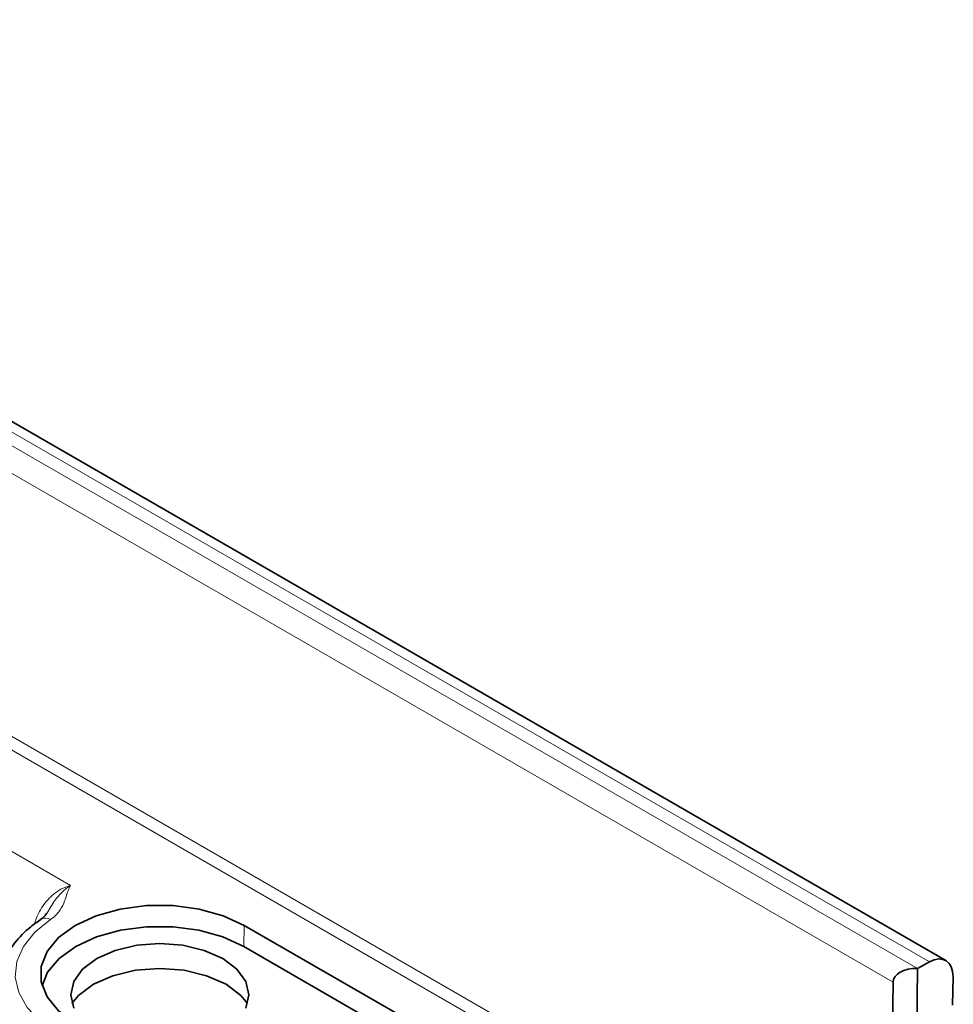
# Model space of a CAD drawing. Units: millimetres. Extents: x 1737 to 3519, y -26 to 1234.
# Drawn here: x 3375 to 3397, y 891 to 914 of the extents above; entities that cross this region are included whole.
import ezdxf

# ---------------------------------------------------------------- set-up
doc = ezdxf.new("R2010")
doc.units = ezdxf.units.MM
doc.header["$LTSCALE"] = 2
doc.layers.get('0').update_dxf_attribs({"color": 1, "lineweight": 9})
doc.layers.add('320562', color=7, linetype='Continuous', lineweight=9)

# ---------------------------------------------------------------- blocks, each defined once
blk = doc.blocks.new('1059461-M_001_ISO_view')
at = {"linetype": 'Continuous', "lineweight": 18}
for p, q in [((180.857, -29.303), (-100.535, 133.141)), ((-100.676, 132.905), (180.572, -29.456)), ((179.999, -29.778), (-100.684, 132.257)), ((160.601, -27.5), (107.921, 2.911)), ((179.908, -35.931), (152.607, -20.17)), ((152.465, -20.41), (179.77, -36.173)), ((164.696, -28.442), (164.685, -28.939))]:
    blk.add_line(p, q, dxfattribs=at)
at = {"linetype": 'Continuous', "lineweight": 35}
for p, q in [((181.244, -29.272), (-100.15, 133.173)), ((164.696, -28.442), (168.515, -30.647)), ((164.685, -28.939), (168.504, -31.143)), ((180.577, -29.456), (180.481, -35.938)), ((180.572, -29.456), (180.577, -29.456)), ((180.577, -29.456), (180.857, -29.303)), ((181.413, -29.658), (181.403, -30.322)), ((179.908, -35.931), (179.999, -29.778))]:
    blk.add_line(p, q, dxfattribs=at)
at = {"linetype": 'Continuous', "lineweight": 35, "flags": 128}
for points in [[(160.714, -30.741), (160.321, -30.457), (160.048, -30.129), (159.907, -29.774), (159.907, -29.41), (160.048, -29.055), (160.321, -28.727), (160.714, -28.442), (161.207, -28.216), (161.775, -28.058), (162.39, -27.977), (163.021, -27.977), (163.635, -28.058), (164.203, -28.216), (164.696, -28.442)], [(159.93, -29.867), (160.062, -29.548), (160.334, -29.222), (160.725, -28.939), (161.216, -28.713), (161.78, -28.556), (162.392, -28.476), (163.019, -28.476), (163.63, -28.556), (164.195, -28.713), (164.685, -28.939)], [(160.677, -30.396), (160.605, -30.082), (160.677, -29.768), (160.887, -29.476), (161.22, -29.225), (161.655, -29.032), (162.162, -28.911), (162.705, -28.869), (163.249, -28.911), (163.755, -29.032), (164.19, -29.225), (164.524, -29.476), (164.734, -29.768), (164.805, -30.082), (164.734, -30.396)], [(160.635, -30.285), (160.789, -30.096), (161.141, -29.832), (161.599, -29.629), (162.133, -29.501), (162.705, -29.458), (163.278, -29.501), (163.811, -29.629), (164.27, -29.832), (164.621, -30.096), (164.776, -30.285)]]:
    blk.add_lwpolyline(points, dxfattribs=at)
at = {"linetype": 'Continuous', "lineweight": 18, "flags": 128}
blk.add_lwpolyline([(160.294, -30.984), (159.887, -30.7), (159.578, -30.378), (159.379, -30.027), (159.297, -29.662), (159.334, -29.294), (159.489, -28.937), (159.757, -28.602), (160.129, -28.302)], dxfattribs=at)
at = {"linetype": 'Continuous', "lineweight": 18}
for centre, radius, start, end in [((160.012, -28.488), 0.219, 57.9171, 118.7759), ((160.784, -29.731), 1.899, 185.9254, 245.9898)]:
    blk.add_arc(centre, radius, start, end, dxfattribs=at)
at = {"linetype": 'Continuous', "lineweight": 35}
for centre, major_axis, ratio, start_param, end_param in [((180.847, -29.967), (0.394, 0.696), 0.582032, 5.466772, 7.037568), ((180.567, -29.788), (0.568, -0.011), 0.584899, 1.573196, 3.143992)]:
    blk.add_ellipse(centre, major_axis=major_axis, ratio=ratio, start_param=start_param, end_param=end_param, dxfattribs=at)
at = {"linetype": 'Continuous', "lineweight": 18}
for points, knots in [([(160.601, -27.5), (160.525, -27.527), (160.33, -27.595), (160.058, -27.818), (159.847, -28.119), (159.778, -28.328), (159.75, -28.412)], [0, 0, 0, 0, 0.193833, 0.492707, 0.79569, 1, 1, 1, 1]), ([(160.601, -27.5), (160.6, -27.501), (160.582, -27.513), (160.547, -27.537), (160.48, -27.587), (160.371, -27.683), (160.208, -27.869), (160.102, -28.054), (160.04, -28.161)], [0, 0, 0, 0, 0.004565, 0.0805172, 0.1563394, 0.3069766, 0.6007002, 1, 1, 1, 1]), ([(160.129, -28.302), (160.21, -28.248), (160.274, -28.187), (160.376, -28.056), (160.412, -27.988), (160.47, -27.849), (160.491, -27.779), (160.527, -27.674), (160.54, -27.639), (160.568, -27.569), (160.584, -27.534), (160.601, -27.5)], [0, 0, 0, 0, 0.25, 0.25, 0.5, 0.5, 0.75, 0.75, 0.875, 0.875, 1, 1, 1, 1])]:
    blk.add_open_spline(points, degree=3, knots=knots, dxfattribs=at)
at = {"linetype": 'Continuous', "lineweight": 35}
for points, knots in [([(159.907, -28.296), (159.824, -28.355), (159.585, -28.524), (159.265, -28.85), (159.011, -29.28), (158.891, -29.655), (158.906, -29.875), (158.911, -29.94)], [0, 0, 0, 0, 0.137099, 0.395201, 0.65082, 0.89727, 1, 1, 1, 1]), ([(160.034, -28.157), (160.016, -28.192), (159.993, -28.238), (159.919, -28.284), (159.901, -28.295)], [0, 0, 0, 0, 0.75939, 1, 1, 1, 1])]:
    blk.add_open_spline(points, degree=3, knots=knots, dxfattribs=at)

msp = doc.modelspace()

# ---------------------------------------------------------------- block references
at = {"layer": '320562'}
msp.add_blockref('1059461-M_001_ISO_view', (3215.12, 921.292), dxfattribs=at)

doc.saveas('drawing.dxf')
